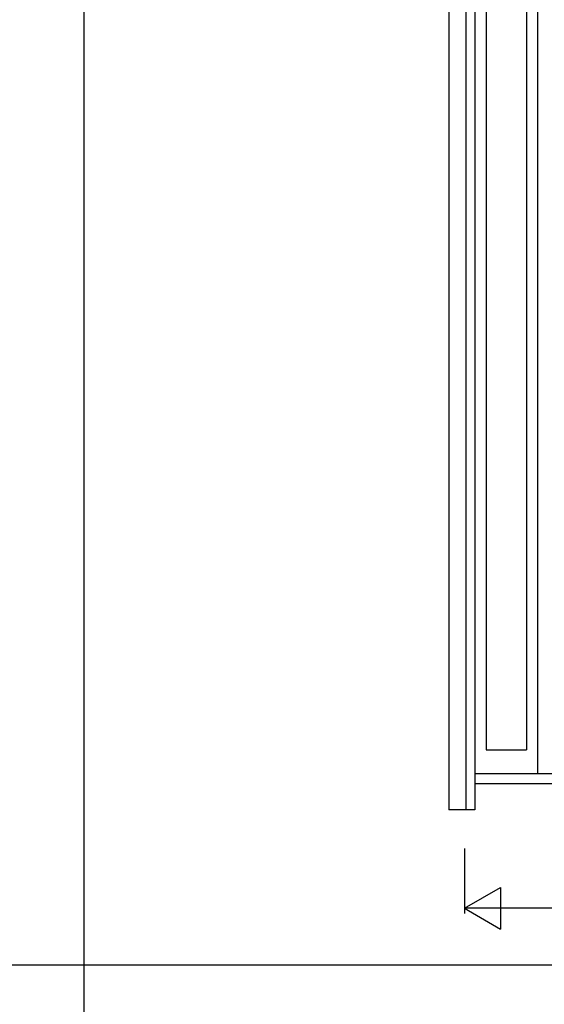
# Model space of a CAD drawing. Extents: x 0 to 27788, y 0 to 20000.
# Drawn here: x 16076 to 17086, y 11624 to 13521 of the extents above; entities that cross this region are included whole.
import ezdxf

# ---------------------------------------------------------------- set-up
doc = ezdxf.new("R2010")
doc.units = 0
for name, color, linetype in [('YKK_A2', 3, 'CONTINUOUS'), ('YKK_F1', 7, 'CONTINUOUS'), ('YKK_N1', 2, 'CONTINUOUS')]:
    doc.layers.add(name, color=color, linetype=linetype)

msp = doc.modelspace()

# ---------------------------------------------------------------- linework, layer by layer
at = {"layer": 'YKK_A2'}
for p, q in [((16902.5, 14446), (16902.5, 11999)), ((16935.5, 14446), (16935.5, 11999)), ((16952.5, 14396), (16952.5, 11999)), ((17074, 12068), (17074, 14396)), ((16974.5, 14351), (16974.5, 12114.5)), ((17052, 14351), (17052, 12114.5)), ((16974.5, 12114.5), (17052, 12114.5)), ((18147.5, 12068), (16952.5, 12068)), ((18147.5, 12049), (16952.5, 12049)), ((16952.5, 11999), (16902.5, 11999))]:
    msp.add_line(p, q, dxfattribs=at)
at = {"layer": 'YKK_F1'}
for p, q in [((16200, 0), (16200, 19500)), ((0, 11700), (21600, 11700))]:
    msp.add_line(p, q, dxfattribs=at)
at = {"layer": 'YKK_N1'}
for p, q in [((16932.5, 11924), (16932.5, 11799)), ((16932.5, 11809), (17001.8, 11849)), ((17001.8, 11849), (17001.8, 11769)), ((16932.5, 11809), (17001.8, 11769)), ((18167.5, 11809), (16932.5, 11809))]:
    msp.add_line(p, q, dxfattribs=at)

doc.saveas('drawing.dxf')
